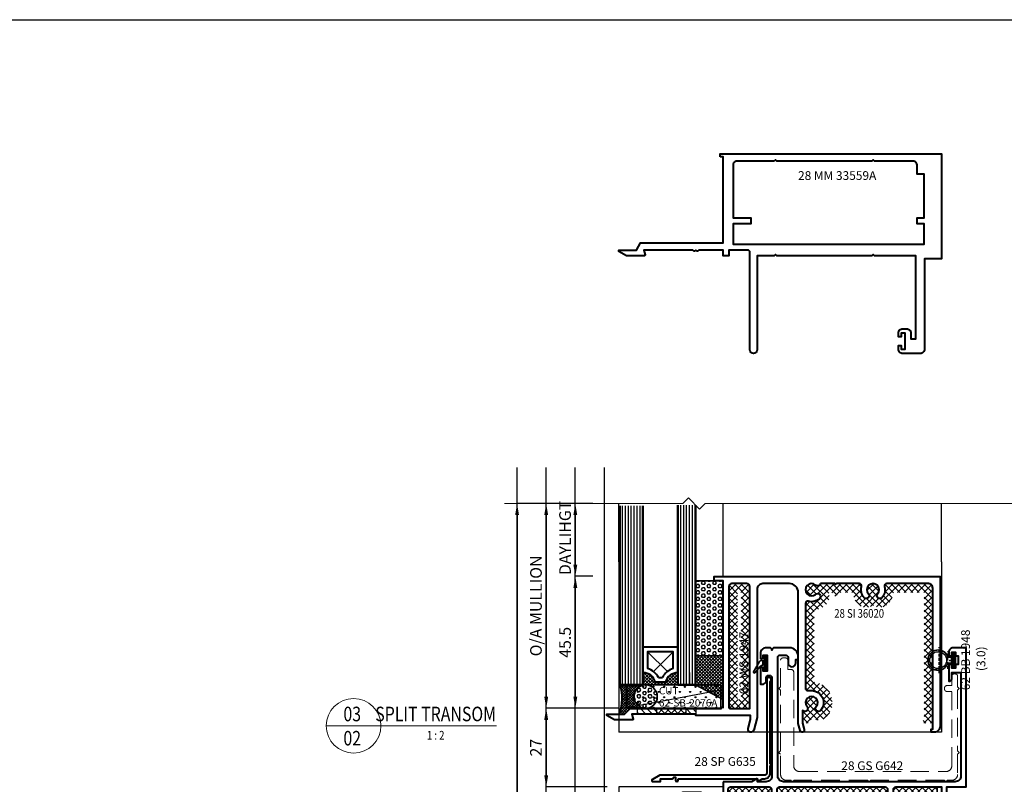
# Model space of a CAD drawing. Extents: x -414 to 3647, y -4884 to -1045.
# Drawn here: x 2083 to 2421, y -2524 to -2262 of the extents above; entities that cross this region are included whole.
import ezdxf
from ezdxf.enums import TextEntityAlignment as Align

# ---------------------------------------------------------------- set-up
doc = ezdxf.new("R2010")
doc.units = 0
for name, pattern in [('ACAD_ISO08W100', [36, 24, -3, 6, -3]), ('CENTER', [2, 1.25, -0.25, 0.25, -0.25]), ('HIDDEN', [9.525, 6.35, -3.175]), ('HIDDEN2', [4.7625, 3.175, -1.5875])]:
    doc.linetypes.add(name, pattern=pattern)
doc.layers.get('0').update_dxf_attribs({"linetype": 'CONTINUOUS'})
doc.layers.get('DEFPOINTS').update_dxf_attribs({"color": 5, "linetype": 'CONTINUOUS'})
for name, color, linetype, lineweight in [('GASKET HATCH', 1, 'CONTINUOUS', 9), ('TCL00 bold', 4, 'CONTINUOUS', 60), ('TCL01 thick', 6, 'CONTINUOUS', 20), ('TCL02 thin', 1, 'CONTINUOUS', 25), ('TCL03 centre', 1, 'ACAD_ISO08W100', 9), ('TCL04 hid thin', 1, 'HIDDEN', 9), ('TCL06 text', 7, 'CONTINUOUS', 20), ('TCL07dim', 7, 'CONTINUOUS', 20), ('TCL08 glass', 6, 'CONTINUOUS', 50), ('TCL09 extrusion', 3, 'CONTINUOUS', 40), ('TCL10 parts', 2, 'CONTINUOUS', 35)]:
    doc.layers.add(name, color=color, linetype=linetype, lineweight=lineweight)
doc.layers.add('SCREW', color=2, linetype='CONTINUOUS')
doc.layers.add('XTXT', color=2, linetype='CONTINUOUS')
doc.layers.add('TCL11noPlot', color=5, linetype='CONTINUOUS', lineweight=30, plot=False)
doc.layers.add('TCL12 noPlot', color=5, linetype='CONTINUOUS', lineweight=30, plot=False)
doc.styles.get("Standard").update_dxf_attribs({"font": 'isocpeur.ttf'})
doc.styles.add('TCL_TS_1', font='isocpeur.ttf')
doc.dimstyles.new('1-2', dxfattribs={"dimtxt": 4, "dimasz": 4, "dimexe": 0, "dimexo": 4, "dimgap": 1, "dimtad": 1, "dimdec": 1, "dimrnd": 0.5, "dimdsep": 46, "dimtxsty": 'Standard', "dimcen": 2.5, "dimadec": 1, "dimazin": 3, "dimtfac": 1, "dimtdec": 1, "dimtmove": 0, "dimatfit": 3, "dimfxl": 1, "dimarcsym": 0})

# ---------------------------------------------------------------- blocks, each defined once
blk = doc.blocks.new('*D263')
at = {"layer": 'DEFPOINTS', "color": 0, "transparency": 16777216}
for p in [(2283.57, -2428.11), (2253.57, -2662.86), (2283.57, -2662.86)]:
    blk.add_point(p, dxfattribs=at)
at = {"layer": 'TCL07dim', "color": 0, "linetype": 'ByBlock', "lineweight": -2, "transparency": 16777216}
for p, q in [((2279.57, -2428.11), (2253.57, -2428.11)), ((2253.57, -2432.11), (2253.57, -2662.86)), ((2279.57, -2662.86), (2253.57, -2662.86))]:
    blk.add_line(p, q, dxfattribs=at)
at = {"layer": 'TCL07dim', "color": 0, "transparency": 16777216}
blk.add_solid([(2252.9, -2432.11), (2254.24, -2432.11), (2253.57, -2428.11)], dxfattribs=at)
blk = doc.blocks.new('_None')
blk = doc.blocks.new('*D264')
at = {"layer": 'DEFPOINTS', "color": 0, "transparency": 16777216}
for p in [(2283.57, -2428.11), (2263.57, -2498.41), (2292.4, -2498.41)]:
    blk.add_point(p, dxfattribs=at)
at = {"layer": 'TCL07dim', "color": 0, "linetype": 'ByBlock', "lineweight": -2, "transparency": 16777216}
for p, q in [((2279.57, -2428.11), (2263.57, -2428.11)), ((2263.57, -2432.11), (2263.57, -2494.41)), ((2288.4, -2498.41), (2263.57, -2498.41))]:
    blk.add_line(p, q, dxfattribs=at)
at = {"layer": 'TCL07dim', "color": 0, "transparency": 16777216}
for points in [[(2262.9, -2432.11), (2264.24, -2432.11), (2263.57, -2428.11)], [(2262.9, -2494.41), (2264.24, -2494.41), (2263.57, -2498.41)]]:
    blk.add_solid(points, dxfattribs=at)
at = {"layer": 'TCL07dim', "color": 0, "transparency": 16777216, "insert": (2260.57, -2463.26), "char_height": 4, "attachment_point": 5, "rotation": 90, "bg_fill": 3, "box_fill_scale": 1.1, "bg_fill_color": 256, "bg_fill_true_color": 13158600, "bg_fill_transparency": 0}
blk.add_mtext('O/A MULLION', dxfattribs=at)
blk = doc.blocks.new('*D265')
at = {"layer": 'DEFPOINTS', "color": 0, "transparency": 16777216}
for p in [(2283.57, -2498.41), (2263.57, -2525.41), (2288.52, -2525.41)]:
    blk.add_point(p, dxfattribs=at)
at = {"layer": 'TCL07dim', "color": 0, "linetype": 'ByBlock', "lineweight": -2, "transparency": 16777216}
for p, q in [((2279.57, -2498.41), (2263.57, -2498.41)), ((2263.57, -2502.41), (2263.57, -2521.41)), ((2284.52, -2525.41), (2263.57, -2525.41))]:
    blk.add_line(p, q, dxfattribs=at)
at = {"layer": 'TCL07dim', "color": 0, "transparency": 16777216}
for points in [[(2262.9, -2502.41), (2264.24, -2502.41), (2263.57, -2498.41)], [(2262.9, -2521.41), (2264.24, -2521.41), (2263.57, -2525.41)]]:
    blk.add_solid(points, dxfattribs=at)
at = {"layer": 'TCL07dim', "color": 0, "transparency": 16777216, "insert": (2260.57, -2511.91), "char_height": 4, "attachment_point": 5, "rotation": 90, "bg_fill": 3, "box_fill_scale": 1.1, "bg_fill_color": 256, "bg_fill_true_color": 13158600, "bg_fill_transparency": 0}
blk.add_mtext('27', dxfattribs=at)
blk = doc.blocks.new('*D267')
at = {"layer": 'DEFPOINTS', "color": 0, "transparency": 16777216}
for p in [(2283.57, -2428.11), (2283.57, -2453.11)]:
    blk.add_point(p, dxfattribs=at)
at = {"layer": 'TCL07dim', "color": 0, "linetype": 'ByBlock', "lineweight": -2, "transparency": 16777216}
for p, q in [((2279.57, -2428.11), (2273.57, -2428.11)), ((2273.57, -2432.11), (2273.57, -2449.11)), ((2279.57, -2453.11), (2273.57, -2453.11))]:
    blk.add_line(p, q, dxfattribs=at)
at = {"layer": 'TCL07dim', "color": 0, "transparency": 16777216}
for points in [[(2272.9, -2432.11), (2274.24, -2432.11), (2273.57, -2428.11)], [(2272.9, -2449.11), (2274.24, -2449.11), (2273.57, -2453.11)]]:
    blk.add_solid(points, dxfattribs=at)
at = {"layer": 'TCL07dim', "color": 0, "transparency": 16777216, "insert": (2270.57, -2439.92), "char_height": 4, "attachment_point": 5, "rotation": 90, "bg_fill": 3, "box_fill_scale": 1.1, "bg_fill_color": 256, "bg_fill_true_color": 13158600, "bg_fill_transparency": 0}
blk.add_mtext('DAYLIHGT', dxfattribs=at)
at = {"layer": 'DEFPOINTS', "color": 0, "transparency": 16777216}
blk.add_point((2273.57, -2453.11), dxfattribs=at)
blk = doc.blocks.new('*D268')
at = {"layer": 'DEFPOINTS', "color": 0, "transparency": 16777216}
for p in [(2283.57, -2453.11), (2273.57, -2498.41), (2292.4, -2498.41)]:
    blk.add_point(p, dxfattribs=at)
at = {"layer": 'TCL07dim', "color": 0, "linetype": 'ByBlock', "lineweight": -2, "transparency": 16777216}
for p, q in [((2279.57, -2453.11), (2273.57, -2453.11)), ((2273.57, -2457.11), (2273.57, -2494.41)), ((2288.4, -2498.41), (2273.57, -2498.41))]:
    blk.add_line(p, q, dxfattribs=at)
at = {"layer": 'TCL07dim', "color": 0, "transparency": 16777216}
for points in [[(2272.9, -2457.11), (2274.24, -2457.11), (2273.57, -2453.11)], [(2272.9, -2494.41), (2274.24, -2494.41), (2273.57, -2498.41)]]:
    blk.add_solid(points, dxfattribs=at)
at = {"layer": 'TCL07dim', "color": 0, "transparency": 16777216, "insert": (2270.57, -2475.76), "char_height": 4, "attachment_point": 5, "rotation": 90, "bg_fill": 3, "box_fill_scale": 1.1, "bg_fill_color": 256, "bg_fill_true_color": 13158600, "bg_fill_transparency": 0}
blk.add_mtext('45.5', dxfattribs=at)
blk = doc.blocks.new('LABEL13')
at = {"layer": 'TCL06 text', "color": 3}
blk.add_line((-8.89, 0), (49.51, 0), dxfattribs=at)
blk.add_circle((0.48, 0), 9.38, dxfattribs=at)
blk = doc.blocks.new('28 MM 33559A')
at = {"layer": 'TCL09 extrusion'}
for points in [[(-76, 35), (-76, 36), (0, 36), (0, 0), (-5.8, 0), (-5.8, -3), (-5.8, -31, -0.414214), (-7.3, -32.5), (-13.3, -32.5, -0.414214), (-14.8, -31), (-14.8, -29.75), (-13.8, -29.75), (-13.8, -31), (-12.5, -31), (-12.5, -25.5), (-13.8, -25.5), (-13.8, -26.75), (-14.8, -26.75), (-14.8, -25.5, -0.414214), (-13.3, -24), (-12, -24, -0.414214), (-10.5, -25.5), (-10.5, -27.5), (-8.8, -27.5), (-8.8, 1), (-23, 1), (-23.5, 1.5), (-24, 1), (-56.5, 1), (-57, 1.5), (-57.5, 1), (-63.3, 1), (-63.3, -31.26, -1), (-65.8, -31.26), (-65.8, 2.2, 0.414214), (-66.6, 3), (-73, 3), (-73, 1), (-75, 1), (-75, 3), (-83.35, 3), (-83.71, 2.64, -0.414214), (-83.99, 2.64), (-84.35, 3), (-84.71, 2.64, -0.414214), (-84.99, 2.64), (-85.35, 3), (-102.22, 3), (-101.79, 1.38, -0.493145), (-102.08, 1), (-108.18, 1), (-110.78, 2.5), (-110.78, 3), (-104.78, 3), (-103.34, 5.5), (-75, 5.5), (-75, 35)], [(-57.5, 33.5), (-70.5, 33.5, 0.414214), (-71.5, 32.5), (-71.5, 14), (-65.5, 14), (-65.5, 12), (-71.5, 12), (-71.5, 5), (-6, 5), (-6, 5), (-6, 12), (-8.3, 12), (-8.3, 14), (-6, 14), (-6, 29), (-8.3, 29), (-8.3, 32, 0.414214), (-9.8, 33.5), (-23, 33.5), (-23.5, 34), (-24, 33.5), (-56.5, 33.5), (-57, 34)]]:
    blk.add_lwpolyline(points, format="xyb", close=True, dxfattribs=at)
at = {"layer": 'XTXT'}
blk.add_attdef('28-MM-33559A_001', (-49.25, 27.06), '', height=3, dxfattribs=at)
blk = doc.blocks.new('28 SI 36020')
at = {"layer": 'TCL09 extrusion'}
blk.add_lwpolyline([(33.41, -1, -0.564031), (31.78, -1.52, 2.203513), (31.78, -4.68, -1), (33.1, -6.19, -0.251953), (29.31, -7.05, 0.495236), (28.3, -7.82), (28.3, -36.92, 0.414214), (29.1, -37.72), (30.4, -37.72, -0.644338), (33.49, -44.52, -1), (31.98, -43.2, 2.203513), (28.82, -43.2, -1.010981), (27.3, -44.51), (27.3, -48.85), (27.89, -51.06, -1), (26.44, -51.44), (25.8, -49.05), (25.8, -4, 0.414214), (22.8, -1), (13.7, -1, 0.414214), (11.7, -3), (11.7, -47), (10.56, -51.26, -1), (8.63, -50.74), (9.47, -47.61), (9.47, -46.3), (-9.35, -46.3), (-9.35, -45.8), (-31.38, -45.8), (-30.91, -47.55, -0.493145), (-31.1, -47.8), (-37.3, -47.8), (-39.9, -46.3), (-39.9, -45.8), (-33.9, -45.8), (-31.9, -43.8), (-0.8, -43.8, 0.414214), (0, -43), (0, 0), (-3, 0), (-3, 1.5), (74.5, 1.5), (74.5, -50, -0.414214), (72.5, -52), (71.5, -52), (71.5, -51), (72, -51), (72, -2.5, 0.414214), (70.5, -1), (56.7, -1), (56.22, -1, 0.495236), (55.45, -2.01, -0.251953), (54.59, -5.8, -1), (53.08, -4.48, 2.203513), (49.92, -4.48, -1), (48.41, -5.8, -0.251953), (47.55, -2.01, 0.495236), (46.78, -1), (38.96, -1), (38.66, -1.3), (38.36, -1), (33.41, -1)], format="xyb", dxfattribs=at)
blk.add_lwpolyline([(2, -2), (2, -43.5, 0.414214), (2.3, -43.8), (9.2, -43.8), (9.2, -2, 0.414214), (8.2, -1), (3, -1, 0.414214)], format="xyb", close=True, dxfattribs=at)
at = {"layer": 'XTXT'}
blk.add_attdef('28-SI-36020_001', (38.14, -12.72), '', height=3, dxfattribs=at)
blk = doc.blocks.new('28 GS G642')
blk.add_lwpolyline([(-0.06, 22.14, -0.414214), (-0.06, 21.86), (-0.5, 21.42), (-0.5, 0.58), (-0.06, 0.14, -0.414214), (-0.06, -0.14), (-0.5, -0.58), (-0.5, -7.5, -0.414214), (-2.5, -9.5), (-3.97, -9.5), (-4.41, -9.94, -0.414214), (-4.69, -9.94), (-5.13, -9.5), (-30.32, -9.5), (-30.76, -9.94, -0.414214), (-31.04, -9.94), (-31.48, -9.5), (-56.67, -9.5), (-57.11, -9.94, -0.414214), (-57.39, -9.94), (-57.83, -9.5), (-59.3, -9.5, -0.414214), (-61.3, -7.5), (-61.3, -0.58), (-61.74, -0.14, -0.414214), (-61.74, 0.14), (-61.3, 0.58), (-61.3, 21.42), (-61.74, 21.86, -0.414214), (-61.74, 22.14), (-61.3, 22.58), (-61.3, 31.7, -0.414214), (-60.5, 32.5), (-59.6, 32.5, -0.414214), (-58.8, 31.7), (-58.8, 28.5), (-57.6, 28.5, -0.414214), (-56.8, 27.7), (-56.8, -4.5, 0.414214), (-54.8, -6.5), (-4.5, -6.5, 0.414214), (-2.5, -4.5), (-2.5, 21), (-4.2, 21, -0.414214), (-5, 21.8), (-5, 22.2, -0.414214), (-4.2, 23), (-2.5, 23), (-2.5, 26.2, -0.414214), (-1.7, 27), (-1.3, 27, -0.414214), (-0.5, 26.2), (-0.5, 22.58)], format="xyb", close=True)
at = {"layer": 'XTXT'}
blk.add_attdef('28-GS-G642_001', (-40.45, -2.86), '', height=3, dxfattribs=at)
blk = doc.blocks.new('*U233')
at = {"layer": 'GASKET HATCH'}
h = blk.add_hatch(dxfattribs=at)
h.set_pattern_fill('CROSS', color=256, scale=0.15)
h.paths.add_polyline_path([(0.28, 2.74), (-3.05, 4.66, 0.916331), (-3.39, 4.17), (-1.11, 2.26, -0.198912), (-0.76, 1.58), (-0.74, 1.4), (0.74, 1.4), (0.78, 1.78, 0.291473)])
h = blk.add_hatch(dxfattribs=at)
h.set_pattern_fill('LINE', color=1, scale=0.1, angle=45)
h.paths.add_polyline_path([(2.5, 0.7, 0.414214), (2.3, 0.9), (0.7, 0.9), (0.74, 1.4), (-0.74, 1.4), (-0.7, 0.9), (-2.3, 0.9, 0.414214), (-2.5, 0.7), (-2.5, 0.2, 0.414214), (-2.3, 0), (2.3, 0, 0.414214), (2.5, 0.2)])
at = {"layer": 'TCL02 thin'}
blk.add_line((-0.74, 1.4), (0.74, 1.4), dxfattribs=at)
at = {"layer": 'TCL10 parts'}
blk.add_lwpolyline([(-2.5, 0.2, 0.414214), (-2.3, 0), (2.3, 0, 0.414214), (2.5, 0.2), (2.5, 0.7, 0.414214), (2.3, 0.9), (0.7, 0.9), (0.78, 1.78, 0.291473), (0.28, 2.74), (-3.05, 4.66, 0.916331), (-3.39, 4.17), (-1.11, 2.26, -0.198912), (-0.76, 1.58), (-0.7, 0.9), (-2.3, 0.9, 0.414214), (-2.5, 0.7)], format="xyb", close=True, dxfattribs=at)
at = {"layer": 'XTXT', "style": 'TCL_TS_1'}
blk.add_attdef('62-WS-1947_001', (-10.8, -5), '', height=3, dxfattribs=at)
blk = doc.blocks.new('*U286')
at = {"layer": 'GASKET HATCH'}
h = blk.add_hatch(dxfattribs=at)
h.set_pattern_fill('CROSS', color=256, scale=0.15)
h.paths.add_polyline_path([(-1, 2.55), (-1, 1.4), (1, 1.4), (1, 2.55, 6.854102)])
h.paths.add_polyline_path([(2.9, 5.9, -1), (-2.9, 5.9, -1)], flags=16)
h = blk.add_hatch(dxfattribs=at)
h.set_pattern_fill('LINE', color=1, scale=0.1, angle=45)
h.paths.add_polyline_path([(2.08, 0.9), (1, 0.9), (1, 1.4), (-1, 1.4), (-1, 0.9), (-2.08, 0.9, 0.414214), (-2.28, 0.7), (-2.28, 0.2, 0.414214), (-2.08, 0), (2.08, 0, 0.414214), (2.28, 0.2), (2.28, 0.7, 0.414214)])
at = {"layer": 'TCL02 thin'}
blk.add_line((1, 1.4), (-1, 1.4), dxfattribs=at)
blk.add_circle((0, 5.9), 2.9, dxfattribs=at)
at = {"layer": 'TCL10 parts'}
blk.add_lwpolyline([(2.08, 0.9), (1, 0.9), (1, 2.55, 6.854102), (-1, 2.55), (-1, 0.9), (-2.08, 0.9, 0.414214), (-2.28, 0.7), (-2.28, 0.2, 0.414214), (-2.08, 0), (2.08, 0, 0.414214), (2.28, 0.2), (2.28, 0.7, 0.414214)], format="xyb", close=True, dxfattribs=at)
at = {"layer": 'TCL12 noPlot', "linetype": 'HIDDEN2', "ltscale": 0.3}
for p, q in [((-4.49, 5.55), (4.49, 5.55)), ((-3, 2.55), (3, 2.55))]:
    blk.add_line(p, q, dxfattribs=at)
at = {"layer": 'XTXT', "style": 'TCL_TS_1'}
blk.add_attdef('62-BB-1948_001', (-10.35, -5), '', height=3, dxfattribs=at)
blk = doc.blocks.new('*U288')
at = {"layer": 'TCL03 centre', "linetype": 'CENTER', "ltscale": 0.2}
blk.add_line((0, 2), (0, -12), dxfattribs=at)
at = {"layer": 'TCL10 parts'}
for p, q in [((-4.2, 0), (4.2, 0)), ((-4.2, 0), (-4.2, -0.15)), ((-4.2, -0.15), (4.2, -0.15)), ((-2.99, -1.55), (-4.2, -0.15)), ((-2.99, -1.55), (2.98, -1.55)), ((-2.4, -1.98), (0, -1.55)), ((-2.4, -3.57), (2.4, -2.72)), ((-1.77, -1.55), (-1.77, -5.73)), ((-1.77, -2.66), (1.77, -2.04)), ((1.77, -1.55), (1.77, -5.73)), ((2.98, -1.55), (4.2, -0.15)), ((4.2, 0), (4.2, -0.15)), ((-2.4, -5.16), (2.4, -4.31)), ((-2.02, -6.68), (2.34, -5.91)), ((-1.77, -4.25), (1.77, -3.63)), ((0, -10), (-1.77, -5.73)), ((-1.73, -5.83), (1.77, -5.22)), ((0, -10), (1.77, -5.73)), ((-1.41, -8.16), (1.63, -7.62)), ((-1.11, -7.31), (1.29, -6.89)), ((-0.8, -9.64), (0.92, -9.34)), ((-0.5, -8.8), (0.58, -8.61))]:
    blk.add_line(p, q, dxfattribs=at)
blk = doc.blocks.new('A$C4FBB7154')
at = {"layer": 'SCREW', "color": 2}
for p, q in [((-4.2, 0), (-4.2, -0.15)), ((-4.2, 0), (4.2, 0)), ((-1.77, -2.95), (-4.2, -0.15)), ((-4.2, -0.15), (4.2, -0.15)), ((-2.4, -3.37), (0, -2.95)), ((-1.77, -2.95), (-1.77, -10.73)), ((-1.77, -2.95), (1.77, -2.95)), ((1.77, -2.95), (4.2, -0.15)), ((1.77, -2.95), (1.77, -10.73)), ((-2.4, -4.96), (2.4, -4.12)), ((-2.4, -6.55), (2.4, -5.71)), ((-2.4, -8.14), (2.4, -7.3)), ((-2.4, -9.73), (2.4, -8.89)), ((-2.19, -11.29), (2.4, -10.48)), ((0, -15), (-1.77, -10.73)), ((-1.57, -12.77), (1.82, -12.17)), ((0, -15), (1.77, -10.73)), ((-0.96, -14.25), (1.11, -13.88))]:
    blk.add_line(p, q, dxfattribs=at)
at = {"layer": 'SCREW', "color": 1, "linetype": 'CENTER'}
blk.add_line((0, 0), (0, -15), dxfattribs=at)
at = {"layer": 'SCREW', "color": 7}
blk.add_line((4.2, 0), (4.2, -0.15), dxfattribs=at)
at = {"layer": 'SCREW', "color": 8}
for p, q in [((-1.77, -4.06), (1.77, -3.43)), ((-1.77, -5.65), (1.77, -5.02)), ((-1.77, -7.24), (1.77, -6.61)), ((-1.77, -8.83), (1.77, -8.2)), ((-1.77, -10.42), (1.77, -9.79)), ((-1.28, -11.92), (1.48, -11.43)), ((-0.66, -13.4), (0.77, -13.15))]:
    blk.add_line(p, q, dxfattribs=at)
blk = doc.blocks.new('*U230')
at = {"layer": 'SCREW'}
blk.add_blockref('A$C4FBB7154', (0, 0), dxfattribs=at)
blk = doc.blocks.new('ST1')
at = {"layer": 'TCL02 thin'}
h = blk.add_hatch(dxfattribs=at)
h.set_pattern_fill('ANSI37', color=256, scale=0.5)
h.set_pattern_definition([(45, (-421.7308, 408.6743), (-1.122532, 1.122532), []), (135, (-421.7308, 408.6743), (-1.122532, -1.122532), [])])
h.paths.add_polyline_path([(1911.77, -2408.94, 0.414214), (1910.77, -2407.94), (1905.57, -2407.94, 0.414214), (1904.57, -2408.94), (1904.57, -2450.44, 0.414214), (1904.87, -2450.74), (1911.77, -2450.74)])
h.paths.add_polyline_path([(1907.57, -2410.94), (1908.77, -2410.94), (1908.77, -2447.74), (1907.57, -2447.74)], flags=16)
h.paths.add_polyline_path([(1933.87, -2417.08, 0.148998), (1937.64, -2415.38, 0.314407), (1938.74, -2410.94), (1939.69, -2410.94), (1941.23, -2412.48), (1942.77, -2410.94), (1947.02, -2410.94, 0.148999), (1948.72, -2414.71, 0.386376), (1954.07, -2415.33, 0.386376), (1959.41, -2414.71, 0.148998), (1961.11, -2410.94), (1971.57, -2410.94), (1971.57, -2454.94), (1971.07, -2454.94), (1971.07, -2455.79), (1974.57, -2455.79), (1974.57, -2409.44, 0.414214), (1973.07, -2407.94), (1959.27, -2407.94), (1958.79, -2407.94, 0.495239), (1958.02, -2408.95, -0.251953), (1957.15, -2412.74, -1), (1955.65, -2411.42, 2.203513), (1952.49, -2411.42, -1), (1950.98, -2412.74, -0.251953), (1950.11, -2408.95, 0.495235), (1949.34, -2407.94), (1941.53, -2407.94), (1941.23, -2408.24), (1940.93, -2407.94), (1935.98, -2407.94, -0.564029), (1934.35, -2408.46, 2.203513), (1934.35, -2411.62, -1), (1935.67, -2413.12, -0.251953), (1931.88, -2413.99, 0.495236), (1930.87, -2414.76), (1930.87, -2443.86, 0.414214), (1931.67, -2444.66), (1932.97, -2444.66, -0.644338), (1936.05, -2451.46, -1), (1934.55, -2450.14, 2.203513), (1931.39, -2450.14, -1.010981), (1929.87, -2451.44), (1929.87, -2455.79), (1932.97, -2455.79), (1932.87, -2455.4), (1932.87, -2454.12, 0.007613), (1932.97, -2454.05, 0.386376), (1938.31, -2453.44, 0.600258), (1933.87, -2441.72)])
h = blk.add_hatch(dxfattribs=at)
h.set_pattern_fill('ANSI37', color=256, scale=0.5)
h.set_pattern_definition([(45, (-207.1052, 0), (-1.122532, 1.122532), []), (135, (-207.1052, 0), (-1.122532, -1.122532), [])])
h.paths.add_polyline_path([(1915.49, -2504.09), (1973.11, -2504.09), (1973.11, -2480.74), (1965.15, -2480.74, -0.393649), (1965.45, -2490.41, -0.386375), (1960.11, -2491.03, -0.386375), (1954.77, -2490.41, -0.393648), (1955.07, -2480.74), (1925.25, -2480.74, -0.393649), (1925.55, -2490.41, -0.386375), (1920.21, -2491.03, -0.386375), (1914.87, -2490.41, -0.393648), (1915.17, -2480.74), (1908.91, -2480.74), (1908.91, -2497.51, 0.298217), (1905.91, -2502.09), (1905.91, -2483.59), (1904.41, -2483.59), (1904.41, -2478.54, -0.414214), (1905.21, -2477.74), (1918.41, -2477.74, -0.414214), (1919.21, -2478.54), (1919.21, -2481.18, -0.307869), (1918.7, -2481.92, 0.518511), (1917.12, -2488.44, 1), (1918.63, -2487.12, -2.20352), (1921.79, -2487.12, 1), (1923.3, -2488.44, 0.518512), (1921.72, -2481.92, -0.307869), (1921.21, -2481.18), (1921.21, -2478.54, -0.414214), (1922.01, -2477.74), (1958.31, -2477.74, -0.414214), (1959.11, -2478.54), (1959.11, -2481.18, -0.307869), (1958.6, -2481.92, 0.518511), (1957.02, -2488.44, 1), (1958.53, -2487.12, -2.20352), (1961.69, -2487.12, 1), (1963.2, -2488.44, 0.518512), (1961.62, -2481.92, -0.307869), (1961.11, -2481.18), (1961.11, -2478.54, -0.414214), (1961.91, -2477.74), (1976.11, -2477.74), (1976.11, -2505.59, -0.414214), (1974.61, -2507.09), (1910.91, -2507.09, 0.298217)])
h = blk.add_hatch(dxfattribs=at)
h.set_pattern_fill('ANSI37', color=256, scale=0.25)
h.set_pattern_definition([(45, (-421.7308, 47.67516), (-0.561266, 0.561266), []), (135, (-421.7308, 47.67516), (-0.561266, -0.561266), [])])
h.paths.add_polyline_path([(1886.17, -2481.59), (1884.04, -2483.59), (1894.17, -2483.59), (1892.17, -2481.59)])
for p, q in [((1866.79, -2400.44), (1866.79, -2458.94)), ((1902.57, -2405.44), (1902.57, -2400.44)), ((1866.79, -2477.74), (1866.79, -2523.59)), ((1902.57, -2477.74), (1866.79, -2477.74)), ((1901.07, -2483.59), (1902.57, -2507.59))]:
    blk.add_line(p, q, dxfattribs=at)
for points in [[(1977.57, -2400.44), (1977.57, -2458.94), (1866.79, -2458.94)], [(1977.57, -2477.74), (1977.57, -2523.59)]]:
    blk.add_lwpolyline(points, dxfattribs=at)
at = {"layer": 'TCL04 hid thin'}
for points in [[(1866.79, -2485.19), (1862.57, -2485.19), (1862.57, -2483.59), (1866.79, -2483.59)], [(1901.07, -2507.59), (1901.07, -2523.59), (1899.47, -2523.59), (1899.47, -2507.59)]]:
    blk.add_lwpolyline(points, dxfattribs=at)
at = {"layer": 'TCL09 extrusion'}
for points in [[(1902.57, -2483.59), (1902.57, -2507.59), (1899.57, -2507.59), (1899.57, -2508.59), (1904.37, -2508.59), (1904.37, -2478.54, -0.414214), (1905.17, -2477.74), (1918.37, -2477.74, -0.414214), (1919.17, -2478.54), (1919.17, -2481.18, -0.307869), (1918.66, -2481.92, 0.518511), (1917.08, -2488.44, 1), (1918.59, -2487.12, -2.20352), (1921.75, -2487.12, 1), (1923.25, -2488.44, 0.518512), (1921.67, -2481.92, -0.307869), (1921.17, -2481.18), (1921.17, -2478.54, -0.414214), (1921.97, -2477.74), (1958.27, -2477.74, -0.414214), (1959.07, -2478.54), (1959.07, -2481.18, -0.307869), (1958.56, -2481.92, 0.518511), (1956.98, -2488.44, 1), (1958.49, -2487.12, -2.20352), (1961.65, -2487.12, 1), (1963.15, -2488.44, 0.518512), (1961.57, -2481.92, -0.307869), (1961.07, -2481.18), (1961.07, -2478.54, -0.414214), (1961.87, -2477.74), (1977.57, -2477.74), (1977.57, -2489.94, 0.414214), (1978.37, -2490.74), (1979.37, -2490.74), (1979.37, -2486.14), (1978.97, -2485.74), (1979.37, -2485.34), (1979.37, -2477.74), (1986.07, -2477.74), (1986.07, -2429.94), (1981.57, -2429.94, 0.414214), (1980.07, -2431.44), (1980.07, -2432.69), (1981.07, -2432.69), (1981.07, -2431.44), (1982.37, -2431.44), (1982.37, -2432.69), (1983.27, -2432.69), (1983.27, -2435.69), (1982.37, -2435.69), (1982.37, -2436.94), (1981.07, -2436.94), (1981.07, -2435.69), (1980.07, -2435.69), (1980.07, -2441.44), (1980.27, -2441.44, 0.414214), (1981.07, -2440.64), (1981.07, -2438.44), (1984.27, -2438.44), (1984.27, -2473.94, -0.414214), (1982.27, -2475.94), (1923.37, -2475.94, -0.414214), (1921.37, -2473.94), (1921.37, -2433.24, -0.414214), (1922.17, -2432.44), (1924.07, -2432.44, -0.414214), (1924.87, -2433.24), (1924.87, -2435.09, 1), (1927.57, -2435.09), (1927.57, -2433.94), (1928.37, -2433.94), (1928.37, -2432.94, 0.414214), (1925.37, -2429.94), (1920.17, -2429.94, 0.414214), (1919.37, -2430.74, 0.414214), (1918.57, -2429.94), (1917.37, -2429.94, 0.414214), (1915.37, -2431.94), (1915.37, -2433.69), (1916.37, -2433.69), (1916.37, -2432.44), (1917.67, -2432.44), (1917.67, -2437.94), (1916.37, -2437.94), (1916.37, -2436.69), (1915.37, -2436.69), (1915.37, -2442.44), (1916.07, -2442.44, 0.307009), (1917.37, -2441.64), (1917.37, -2440.24, -0.414214), (1918.17, -2439.44), (1918.57, -2439.44, -0.414214), (1919.37, -2440.24), (1919.37, -2473.94, -0.414214), (1917.37, -2475.94), (1914.37, -2475.94), (1914.37, -2475.14, 0.57735), (1914.07, -2474.96), (1912.38, -2475.94), (1902.57, -2475.94), (1902.57, -2475.94)], [(1902.57, -2481.59), (1894.69, -2481.59), (1895.16, -2479.84, 0.493145), (1894.97, -2479.59), (1888.77, -2479.59), (1886.17, -2481.09), (1886.17, -2481.59), (1892.17, -2481.59), (1894.17, -2483.59), (1902.57, -2483.59)]]:
    blk.add_lwpolyline(points, format="xyb", dxfattribs=at)
for points in [[(1902.57, -2475.94), (1902.57, -2481.59)], [(1865.29, -2483.59), (1901.07, -2483.59), (1901.07, -2507.59)], [(1866.79, -2483.59), (1866.79, -2485.19)], [(1866.79, -2483.59), (1866.79, -2485.19)], [(1899.47, -2507.59), (1899.47, -2485.19), (1865.29, -2485.19)]]:
    blk.add_lwpolyline(points, dxfattribs=at)
blk.add_circle((1910.87, -2502.09), 5, dxfattribs=at)
at = {"layer": 'TCL10 parts'}
blk.add_line((1904.37, -2483.59), (1905.87, -2483.59), dxfattribs=at)
for points in [[(1904.37, -2483.59), (1904.37, -2505.59, 0.414214), (1907.37, -2508.59), (1974.57, -2508.59, 0.414214), (1977.57, -2505.59), (1977.57, -2477.74)], [(1905.87, -2483.59), (1905.87, -2505.59, 0.414214), (1907.37, -2507.09), (1974.57, -2507.09, 0.414214), (1976.07, -2505.59), (1976.07, -2477.74)]]:
    blk.add_lwpolyline(points, format="xyb", dxfattribs=at)
for points in [[(1976.07, -2477.74), (1977.57, -2477.74)], [(1886.17, -2481.59), (1884.04, -2483.59), (1894.17, -2483.59), (1892.17, -2481.59), (1886.17, -2481.59)]]:
    blk.add_lwpolyline(points, dxfattribs=at)
blk.add_lwpolyline([(1901.07, -2483.59), (1902.57, -2483.59), (1902.57, -2507.59), (1901.07, -2507.59)], close=True, dxfattribs=at)
at = {"color": 7}
ref = blk.add_blockref('*U233', (1917.67, -2435.13), dxfattribs=dict(at, rotation=89.99999999999999))
ref.add_attrib('62-WS-1947_001', '62 WS 1947', (1911.2, -2445.93), dxfattribs={"layer": 'XTXT', "height": 3, "rotation": 90, "style": 'TCL_TS_1'})
at = {"layer": 'TCL00 bold', "rotation": 89.99999999999999}
blk.add_blockref('*U230', (1899.57, -2493.26), dxfattribs=at)
at = {"layer": 'TCL02 thin'}
ref = blk.add_blockref('28 SI 36020', (1902.57, -2406.94), dxfattribs=at)
ref.add_attrib('28-SI-36020_001', '28 SI 36020', (1940.76, -2419.65), dxfattribs={"layer": 'XTXT', "height": 3, "width": 0.8})
at = {"layer": 'TCL04 hid thin'}
ref = blk.add_blockref('28 GS G642', (1983.62, -2465.94), dxfattribs=at)
ref.add_attrib('28-GS-G642_001', '28 GS G642', (1943.17, -2471.93), dxfattribs={"layer": 'XTXT', "height": 3})
at = {"layer": 'TCL10 parts'}
ref = blk.add_blockref('*U286', (1982.34, -2434.19), dxfattribs=dict(at, rotation=90))
ref.add_attrib('62-BB-1948_001', '62 BB 1948', (1987.34, -2444.54), dxfattribs={"layer": 'XTXT', "height": 3, "rotation": 90, "style": 'TCL_TS_1'})
ref.add_attrib('62-BB-1948_002', '(3.0)', (1992.64, -2437.94), dxfattribs={"layer": 'XTXT', "height": 3, "rotation": 90, "style": 'TCL_TS_1'})
at = {"layer": 'TCL10 parts', "xscale": -1, "rotation": 270}
blk.add_blockref('*U288', (1979.37, -2485.74), dxfattribs=at)
at = {"insert": (1861.88, -2480.66), "char_height": 2.4, "attachment_point": 1}
blk.add_mtext_dynamic_manual_height_columns('\\pt4.8;M/C 08-EA-5975', width=27.6046, gutter_width=1527.98, heights=[0], dxfattribs=at)
at = {"layer": 'XTXT'}
blk.add_attdef('28-GU-30731_001', (1928.87, -2483.8), '', height=3, dxfattribs=at)
blk = doc.blocks.new('28 SP G635')
at = {"layer": 'TCL09 extrusion'}
blk.add_lwpolyline([(-31.9, -4.75), (-4.7, -4.75), (-4.7, -5.35, 0.57735), (-4.4, -5.52), (-3.06, -4.75), (-2.3, -4.75, 0.414214), (-0.3, -2.75), (-0.3, -0.3, 1), (-0.3, 0.3), (-0.3, 28.65, 1.618034), (-1.5, 29.25), (-1.5, -2.75, -0.414214), (-2.3, -3.55), (-38.28, -3.55), (-40.8, -5, 0.767327), (-40.6, -5.75), (-38, -5.75), (-38, -4.75), (-33.9, -4.75), (-33.4, -4.25), (-32.9, -4.25), (-32.9, -5.25, 1), (-31.9, -5.25)], format="xyb", close=True, dxfattribs=at)
at = {"layer": 'XTXT'}
blk.add_attdef('28-SP-G635_001', (-26.32, -0.34), '', height=3, dxfattribs=at)
blk = doc.blocks.new('SPACER12')
at = {"layer": 'TCL02 thin', "linetype": 'Continuous'}
h = blk.add_hatch(dxfattribs=at)
h.set_pattern_fill('ANSI37', color=256, scale=0.25, angle=180, style=0)
h.set_pattern_definition([(225, (418074.8967, -36462.91505), (0.5612660076, -0.5612660076), []), (315, (418074.8967, -36462.91505), (0.5612660076, 0.5612660076), [])])
edge = h.paths.add_edge_path()
edge.add_line((100429.32, -53589.35), (100429.32, -53586.11))
edge.add_line((100429.32, -53586.11), (100429.32, -53585.11))
edge.add_line((100429.32, -53585.11), (100417.32, -53585.11))
edge.add_line((100417.32, -53585.11), (100417.32, -53586.11))
edge.add_line((100417.32, -53586.11), (100417.32, -53589.35))
edge.add_arc((100417.32, -53584.95), 4.4, 270, 344.757)
edge.add_line((100421.57, -53586.11), (100425.08, -53586.11))
edge.add_arc((100429.32, -53584.95), 4.4, 195.243, 270)
for p, q in [((100425.7, -53589.73), (100418.92, -53596.51)), ((100427.72, -53596.51), (100420.95, -53589.73))]:
    blk.add_line(p, q, dxfattribs=at)
at = {"layer": 'TCL09 extrusion', "linetype": 'Continuous'}
for p, q in [((100425.08, -53586.11), (100421.57, -53586.11)), ((100423.99, -53587.71), (100422.65, -53587.71))]:
    blk.add_line(p, q, dxfattribs=at)
for points in [[(100421.57, -53586.11), (100425.08, -53586.11)], [(100417.32, -53589.35), (100417.32, -53598.11), (100429.32, -53598.11), (100429.32, -53589.35)], [(100418.92, -53590.73), (100418.92, -53596.51), (100427.72, -53596.51), (100427.72, -53590.73)]]:
    blk.add_lwpolyline(points, dxfattribs=at)
for centre, radius, start, end in [((100417.32, -53584.95), 4.4, 270, 344.757), ((100417.32, -53584.95), 6, 285.466, 332.6471), ((100429.32, -53584.95), 6, 207.3529, 254.534), ((100429.32, -53584.95), 4.4, 195.243, 270)]:
    blk.add_arc(centre, radius, start, end, dxfattribs=at)
at = {"layer": 'TCL10 parts', "linetype": 'Continuous'}
blk.add_line((100429.32, -53589.35), (100429.32, -53586.11), dxfattribs=at)
for points in [[(100429.32, -53586.11), (100429.32, -53585.11), (100417.32, -53585.11), (100417.32, -53586.11), (100417.32, -53589.35)], [(100429.32, -53589.35), (100429.32, -53586.11)]]:
    blk.add_lwpolyline(points, dxfattribs=at)
at = {"layer": 'TCL11noPlot', "linetype": 'Continuous'}
blk.add_lwpolyline([(100434.32, -53585.11), (100412.32, -53585.11)], dxfattribs=at)
blk = doc.blocks.new('*U324')
at = {"layer": 'TCL02 thin', "color": 1}
for p, q in [((1809.83, -3022.98), (1748.11, -3022.98)), ((1809.83, -3023.98), (1748.11, -3023.98)), ((1809.83, -3024.98), (1748.11, -3024.98)), ((1809.83, -3025.98), (1748.11, -3025.98)), ((1809.83, -3026.98), (1748.11, -3026.98)), ((1809.83, -3040.98), (1748.28, -3040.98)), ((1809.83, -3041.98), (1748.28, -3041.98)), ((1809.83, -3042.98), (1748.28, -3042.98)), ((1809.83, -3043.98), (1748.28, -3043.98)), ((1809.83, -3044.98), (1748.28, -3044.98)), ((1809.83, -3045.98), (1748.28, -3045.98)), ((1809.83, -3046.98), (1748.28, -3046.98))]:
    blk.add_line(p, q, dxfattribs=at)
at = {"layer": 'TCL08 glass'}
for p, q in [((1748.11, -3021.98), (1809.83, -3021.98)), ((1809.83, -3021.98), (1809.83, -3027.98)), ((1809.83, -3022.98), (1809.83, -3023.98)), ((1809.83, -3027.98), (1748.11, -3027.98)), ((1748.28, -3039.98), (1809.83, -3039.98)), ((1809.83, -3039.98), (1809.83, -3040.98)), ((1809.83, -3040.98), (1809.83, -3046.98)), ((1809.83, -3047.98), (1748.28, -3047.98)), ((1809.83, -3046.98), (1809.83, -3047.98))]:
    blk.add_line(p, q, dxfattribs=at)
at = {"layer": 'TCL09 extrusion', "linetype": 'Continuous'}
for radius, start, end in [(6, 117.3529, 164.534), (4.4, 105.243, 180)]:
    blk.add_arc((1809.99, -3039.98), radius, start, end, dxfattribs=at)
at = {"layer": 'TCL10 parts', "linetype": 'Continuous'}
blk.add_line((1805.59, -3039.98), (1808.83, -3039.98), dxfattribs=at)
for points in [[(1808.83, -3039.98), (1809.83, -3039.98), (1809.83, -3023.98), (1808.83, -3023.98), (1805.59, -3023.98)], [(1805.59, -3039.98), (1808.83, -3039.98)]]:
    blk.add_lwpolyline(points, dxfattribs=at)
at = {"layer": 'TCL11noPlot', "linetype": 'Continuous'}
blk.add_lwpolyline([(1809.83, -3044.98), (1809.83, -3021.98)], dxfattribs=at)
at = {"rotation": 270}
blk.add_blockref('SPACER12', (55394.94, 97389.34), dxfattribs=at)
blk = doc.blocks.new('BITE14')
at = {"layer": 'TCL02 thin', "ltscale": 0.8}
h = blk.add_hatch(dxfattribs=at)
h.set_pattern_fill('ANSI37', color=256, scale=0.25, style=0)
h.paths.add_polyline_path([(2881.44, -2859.18), (2871.94, -2864.18), (2871.94, -2874.18), (2881.44, -2874.18)])
at = {"layer": 'TCL10 parts'}
blk.add_lwpolyline([(2871.94, -2874.18), (2871.94, -2864.18), (2881.44, -2859.18), (2881.44, -2874.18)], close=True, dxfattribs=at)
at = {"layer": 'TCL11noPlot'}
blk.add_line((2881.44, -2864.18), (2881.44, -2856.18), dxfattribs=at)
blk = doc.blocks.new('*U325')
at = {"layer": 'TCL02 thin', "ltscale": 20}
h = blk.add_hatch(dxfattribs=at)
h.set_pattern_fill('HEX', color=256, scale=0.2, style=0)
h.set_pattern_definition([(0, (97688.8808, -50868.1434), (0, 1.09985226), [0.635, -1.27]), (120, (97688.8808, -50868.1434), (-0.9525, -0.54992613), [0.635, -1.27]), (60, (97689.5158, -50868.1434), (-0.9525, 0.54992613), [0.635, -1.27])])
h.paths.add_polyline_path([(100560.82, -53771.07), (100560.82, -53745.27), (100570.32, -53745.27), (100570.32, -53771.07)])
at = {"layer": 'TCL10 parts'}
blk.add_lwpolyline([(100560.82, -53771.07), (100560.82, -53745.27), (100570.32, -53745.27), (100570.32, -53771.07)], close=True, dxfattribs=at)
blk = doc.blocks.new('front seal')
at = {"layer": 'TCL02 thin'}
h = blk.add_hatch(dxfattribs=at)
h.set_pattern_fill('ANSI37', color=256, scale=0.2)
h.set_pattern_definition([(45, (-2.07196, -0.9481), (-0.44901281, 0.44901281), []), (135, (-2.07196, -0.9481), (-0.44901281, -0.44901281), [])])
h.paths.add_polyline_path([(2297.72, -2859.41, -1), (2297.72, -2851.41), (2288.8, -2851.41, -0.179976), (2288.52, -2861.41), (2290.4, -2861.41), (2292.4, -2859.41)])
h = blk.add_hatch(dxfattribs=at)
h.set_pattern_fill('HEX', color=256, scale=0.2, style=0)
h.set_pattern_definition([(2e-15, (-933.8415, -676.7609), (0, 1.099852), [0.635, -1.27]), (120, (-933.8415, -676.7609), (-0.95249977, -0.549926), [0.635, -1.27]), (60, (-933.2065, -676.7609), (-0.95249977, 0.549926), [0.635, -1.27])])
h.paths.add_polyline_path([(2297.72, -2851.41, -0.414214), (2301.72, -2855.41, -1), (2293.72, -2855.41, -0.414214)])
at = {"layer": 'TCL10 parts'}
blk.add_lwpolyline([(2288.52, -2861.41, 0.179976), (2288.8, -2851.41), (2297.72, -2851.41, 1), (2297.72, -2859.41), (2292.4, -2859.41), (2290.4, -2861.41), (2288.52, -2861.41)], format="xyb", dxfattribs=at)
blk.add_circle((2297.72, -2855.41), 4, dxfattribs=at)
blk = doc.blocks.new('setting block')
at = {"layer": 'GASKET HATCH'}
h = blk.add_hatch(dxfattribs=at)
h.set_pattern_fill('GRASS', color=1, scale=0.1)
h.set_pattern_definition([(90, (2311.2162, -2498.4133), (-1.79605, 1.79605), [0.47625, -3.11585]), (45, (2311.2162, -2498.4133), (-1.79605, 1.79605), [0.47625, -2.06375]), (135, (2311.2162, -2498.4133), (-1.79605, -1.79605), [0.47625, -2.06375])])
edge = h.paths.add_edge_path()
edge.add_line((2323.5, -2498.41), (2323.5, -2490.41))
edge.add_line((2323.5, -2490.41), (2291.47, -2490.41))
edge.add_arc((2291.47, -2490.66), 0.25, 90, 180)
edge.add_line((2291.22, -2490.66), (2291.22, -2498.16))
edge.add_arc((2291.47, -2498.16), 0.25, 180, 270)
edge.add_line((2291.47, -2498.41), (2323.5, -2498.41))
at = {"layer": 'TCL02 thin'}
blk.add_line((2291.47, -2498.16), (2323.5, -2492.08), dxfattribs=at)
at = {"layer": 'TCL10 parts'}
blk.add_line((2323.5, -2490.41), (2323.5, -2498.41), dxfattribs=at)
blk.add_lwpolyline([(2323.5, -2498.41), (2291.47, -2498.41, -0.414214), (2291.22, -2498.16), (2291.22, -2490.66, -0.414214), (2291.47, -2490.41), (2323.5, -2490.41)], format="xyb", dxfattribs=at)
at = {"layer": 'TCL02 thin', "insert": (2302.28, -2491.13), "char_height": 2.5, "attachment_point": 1}
blk.add_mtext_dynamic_manual_height_columns('CUT 62-SB-2076A', width=21.2153, gutter_width=1527.98, heights=[0], dxfattribs=at)

msp = doc.modelspace()

# ---------------------------------------------------------------- hatches: boundary and pattern name
at = {"layer": 'TCL02 thin'}
h = msp.add_hatch(dxfattribs=at)
h.set_pattern_fill('ANSI31', color=256, scale=0.5, angle=90)
h.set_pattern_definition([(135, (2e-11, 219.4496), (-1.122532, -1.122532), [])])
h.paths.add_polyline_path([(2294.95, -2498.41), (2314.95, -2498.41), (2314.95, -2500.41), (2294.95, -2500.41)])
h = msp.add_hatch(dxfattribs=at)
h.set_pattern_fill('ANSI31', color=256, scale=0.5)
h.paths.add_polyline_path([(2301.55, -2498.41), (2311.55, -2498.41), (2311.55, -2500.41), (2301.55, -2500.41)])

# ---------------------------------------------------------------- linework, layer by layer
at = {"layer": 'TCL01 thick', "color": 6}
msp.add_lwpolyline([(2496.63, -2428.11), (2318.11, -2428.11), (2316.2, -2430.02), (2312.39, -2426.21), (2310.49, -2428.11), (2249.3, -2428.11)], dxfattribs=at)
at = {"layer": 'TCL02 thin'}
for points in [[(2324.3, -2448.11), (2324.3, -2428.11)], [(2399.3, -2448.11), (2399.3, -2428.11)]]:
    msp.add_lwpolyline(points, dxfattribs=at)
for points in [[(2294.95, -2498.41), (2314.95, -2498.41), (2314.95, -2500.41), (2294.95, -2500.41)], [(2301.55, -2498.41), (2311.55, -2498.41), (2311.55, -2500.41), (2301.55, -2500.41)]]:
    msp.add_lwpolyline(points, close=True, dxfattribs=at)
at = {"layer": 'TCL10 parts'}
msp.add_line((2323.5, -2498.41), (2323.5, -2490.41), dxfattribs=at)
at = {"layer": 'TCL11noPlot'}
for p, q in [((2253.57, -2938.35), (2253.57, -2415.79)), ((2263.57, -2938.35), (2263.57, -2415.79)), ((2273.57, -2938.35), (2273.57, -2415.79))]:
    msp.add_line(p, q, dxfattribs=at)
msp.add_lwpolyline([(2077.6, -3073.06), (2077.6, -2262.06), (2652.6, -2262.06), (2652.6, -3073.06)], close=True, dxfattribs=at)
msp.add_lwpolyline([(2283.57, -2938.35), (2283.57, -2415.79)], dxfattribs=at)

# ---------------------------------------------------------------- block references
at = {"xscale": -1}
msp.add_blockref('*U325', (102885.12, 51290.66), dxfattribs=at)
at = {"layer": 'TCL02 thin'}
for name, p, values in [('28 MM 33559A', (2399.3, -2344.11), {'28-MM-33559A_001': '28 MM 33559A'}), ('28 SP G635', (2340.83, -2517.82), {'28-SP-G635_001': '28 SP G635'})]:
    msp.add_blockref(name, p, dxfattribs=at).add_auto_attribs(values)
at = {"layer": 'TCL06 text'}
ref = msp.add_blockref('LABEL13', (2196.97, -2504.42), dxfattribs=at)
ref.add_attrib('DESC1', 'SPLIT TRANSOM', dxfattribs={"height": 5, "width": 0.8, "flags": 12}).set_placement((2225.62, -2504.42), align=Align.BOTTOM_CENTER)
ref.add_attrib('SCALE', '1 : 2', dxfattribs={"height": 3, "width": 0.8, "flags": 12}).set_placement((2225.62, -2506.17), align=Align.TOP_CENTER)
ref.add_attrib('01', '02', dxfattribs={"height": 5, "width": 0.8, "flags": 12}).set_placement((2196.97, -2506.17), align=Align.TOP_CENTER)
ref.add_attrib('X', '03', dxfattribs={"height": 5, "width": 0.8, "flags": 12}).set_placement((2196.97, -2504.42), align=Align.BOTTOM_CENTER)
at = {"layer": 'TCL10 parts', "xscale": -1, "rotation": 180}
msp.add_blockref('BITE14', (-557.14, -5354.59), dxfattribs=at)

# ---------------------------------------------------------------- dimensions: what is measured, and where the dimension line sits
at = {"layer": 'TCL07dim'}
dim = msp.add_linear_dim(base=(2253.57, -2662.86), p1=(2283.57, -2428.11), p2=(2283.57, -2662.86), angle=90, text=' ', dimstyle='1-2', override={"dimblk2": 'None', "dimsah": 1, "dimtfill": 1, "dimarcsym": 1}, dxfattribs=at)
dim.commit()
dim.dimension.update_dxf_attribs({"geometry": '*D263', "text_midpoint": (2253.57, -2547.49)})

# ---------------------------------------------------------------- next in the draw order: dimensions: what is measured, and where the dimension line sits
dim = msp.add_linear_dim(base=(2263.57, -2498.41), p1=(2283.57, -2428.11), p2=(2292.4, -2498.41), angle=90, text='O/A MULLION', dimstyle='1-2', override={"dimtfill": 1, "dimarcsym": 1}, dxfattribs=at)
dim.commit()
dim.dimension.update_dxf_attribs({"geometry": '*D264', "text_midpoint": (2260.57, -2463.26)})

# ---------------------------------------------------------------- next in the draw order: linework, layer by layer
at = {"layer": 'TCL02 thin'}
msp.add_lwpolyline([(2288.52, -2448.11), (2288.52, -2428.11)], dxfattribs=at)

# ---------------------------------------------------------------- next in the draw order: dimensions: what is measured, and where the dimension line sits
at = {"layer": 'TCL07dim'}
dim = msp.add_linear_dim(base=(2273.57, -2453.11), p1=(2283.57, -2428.11), p2=(2283.57, -2453.11), angle=90, text='DAYLIHGT', dimstyle='1-2', override={"dimtfill": 1, "dimarcsym": 1}, dxfattribs=at)
dim.commit()
dim.dimension.update_dxf_attribs({"geometry": '*D267', "text_midpoint": (2273.57, -2439.92), "dimtype": 160})
dim = msp.add_linear_dim(base=(2263.57, -2525.41), p1=(2283.57, -2498.41), p2=(2288.52, -2525.41), angle=90, dimstyle='1-2', override={"dimtfill": 1, "dimarcsym": 1}, dxfattribs=at)
dim.commit()
dim.dimension.update_dxf_attribs({"geometry": '*D265', "text_midpoint": (2260.57, -2511.91)})

# ---------------------------------------------------------------- next in the draw order: dimensions: what is measured, and where the dimension line sits
dim = msp.add_linear_dim(base=(2273.57, -2498.41), p1=(2283.57, -2453.11), p2=(2292.4, -2498.41), angle=90, dimstyle='1-2', override={"dimtfill": 1, "dimarcsym": 1}, dxfattribs=at)
dim.commit()
dim.dimension.update_dxf_attribs({"geometry": '*D268', "text_midpoint": (2270.57, -2475.76)})

# ---------------------------------------------------------------- next in the draw order: block references
at = {"layer": 'TCL02 thin', "rotation": 270}
msp.add_blockref('*U324', (5336.78, -680.58), dxfattribs=at)
at = {"layer": 'TCL02 thin'}
for name, p in [('ST1', (421.73, -47.68)), ('front seal', (0, 361)), ('setting block', (0, 0))]:
    msp.add_blockref(name, p, dxfattribs=at)

doc.saveas('drawing.dxf')
